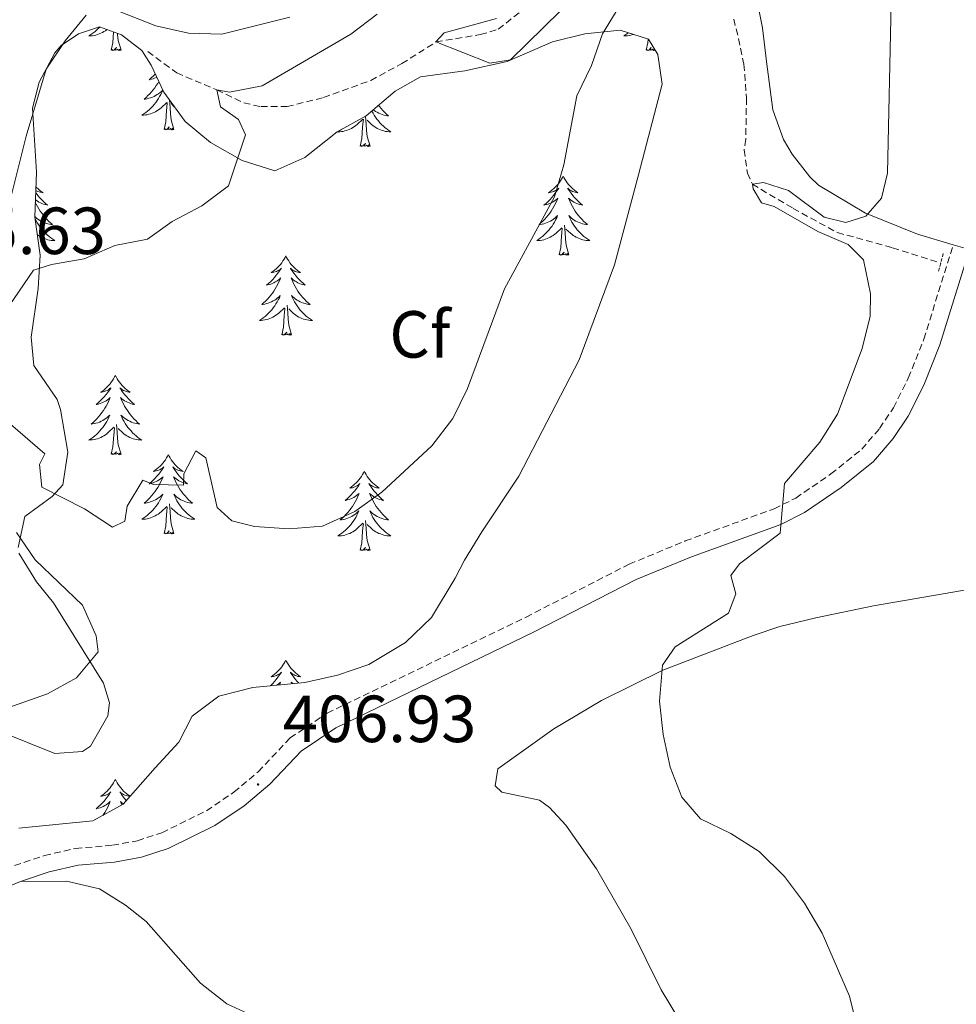
# Model space of a CAD drawing. Units: metres. Extents: x 576154 to 580642, y 4703008 to 4706028.
# Drawn here: x 577109 to 577250, y 4704420 to 4704568 of the extents above; entities that cross this region are included whole.
import ezdxf
from ezdxf.enums import TextEntityAlignment as Align

# ---------------------------------------------------------------- set-up
doc = ezdxf.new("R2010")
doc.units = ezdxf.units.M
doc.header["$MEASUREMENT"] = 0
doc.linetypes.add('TRAZOS', pattern=[0.75, 0.5, -0.25])
doc.linetypes.add('TRAZOSX2', pattern=[1.5, 1, -0.5])
for name, color, linetype, lineweight in [('Carátula', 7, 'Continuous', 5), ('Level 11', 142, 'TRAZOSX2', 13), ('Level 21', 19, 'Continuous', 0), ('Level 35', 92, 'Continuous', 0), ('Level 36', 19, 'Continuous', 40), ('Level 37', 92, 'Continuous', 0), ('Level 41', 39, 'Continuous', 0), ('Level 5', 36, 'Continuous', 0), ('Level 7', 1, 'Continuous', 0)]:
    doc.layers.add(name, color=color, linetype=linetype, lineweight=lineweight)
doc.styles.add('Arial', font='ARIAL.TTF', dxfattribs={"height": 0.2})

# ---------------------------------------------------------------- blocks, each defined once
blk = doc.blocks.new('5PATER')
at = {"layer": 'Carátula', "linetype": 'Continuous', "lineweight": 5}
h = blk.add_hatch(color=250, dxfattribs=at)
edge = h.paths.add_edge_path()
edge.add_ellipse((0, 0), major_axis=(-1.33, -1.34), ratio=0.999422, start_angle=0, end_angle=360)

msp = doc.modelspace()

# ---------------------------------------------------------------- linework, layer by layer
at = {"layer": 'Level 11', "color": 142, "linetype": 'TRAZOSX2', "lineweight": 13}
for points in [[(577128.75, 4704562.92, 417.48), (577133.09, 4704559.72, 416.56), (577139.13, 4704557.16, 415), (577143.17, 4704555.22, 413.94), (577145.73, 4704554.65, 413.71), (577149.7, 4704554.65, 413.33), (577155.17, 4704556.01, 412.42), (577162.28, 4704558.59, 411.13), (577166.97, 4704561.12, 410.82), (577172.1, 4704564.38, 410), (577178.77, 4704565.49, 409.85), (577181.47, 4704566.28, 409.24), (577187.98, 4704571.48, 408.94)], [(577216.91, 4704567.83, 405.9), (577217.63, 4704564.9, 405.67), (577218.45, 4704561.04, 405.67), (577218.83, 4704555.9, 405.44), (577218.73, 4704549.75, 405.06), (577218.49, 4704548.15, 405.06), (577218.96, 4704544.65, 405.06), (577219.72, 4704542.98, 405), (577225.84, 4704539.34, 404.85), (577232.51, 4704535.7, 404.62), (577240.82, 4704533.41, 404.32), (577248.07, 4704531.11, 403.17)]]:
    msp.add_polyline3d(points, dxfattribs=at)
at = {"layer": 'Level 21', "color": 19, "linetype": 'TRAZOSX2', "lineweight": 0}
msp.add_polyline3d([(577108.67, 4704440.48, 407.01), (577113.18, 4704441.97, 407.01), (577117.85, 4704443.04, 407.16), (577123.4, 4704443.52, 407.16), (577127.17, 4704444.2, 407.09), (577130.84, 4704445.41, 407.01), (577137.55, 4704448.7, 407.01), (577141.69, 4704451.5, 406.94), (577145.34, 4704454.58, 406.94), (577150.15, 4704459.66, 406.86), (577155.74, 4704463.4, 406.86), (577185.65, 4704477.85, 406.25), (577201.17, 4704485.81, 405.95), (577209.62, 4704489.3, 405.8), (577222.99, 4704494.15, 404.89), (577226.25, 4704495.76, 404.73), (577231.55, 4704499.39, 404.27), (577236.18, 4704503.11, 404.27), (577238.87, 4704506.24, 404.35), (577240.94, 4704509.35, 404.35), (577243.19, 4704513.81, 404.27), (577245.51, 4704519.64, 404.27), (577249.96, 4704533.86, 404.12)], dxfattribs=at)
at = {"layer": 'Level 21', "color": 19, "linetype": 'Continuous', "lineweight": 0}
for points in [[(577109.56, 4704438.09, 407.01), (577113.87, 4704439.51, 407.01), (577118.25, 4704440.52, 407.16), (577123.74, 4704440.99, 407.16), (577127.8, 4704441.73, 407.09), (577131.8, 4704443.05, 407.01), (577138.83, 4704446.49, 407.01), (577143.24, 4704449.46, 406.94), (577147.09, 4704452.72, 406.94), (577151.81, 4704457.7, 406.86), (577157.01, 4704461.18, 406.86), (577186.78, 4704475.57, 406.25), (577202.24, 4704483.49, 405.95), (577210.55, 4704486.91, 405.8), (577223.99, 4704491.8, 404.89), (577227.55, 4704493.56, 404.73), (577233.07, 4704497.33, 404.27), (577237.96, 4704501.27, 404.27), (577240.91, 4704504.7, 404.35), (577243.15, 4704508.06, 404.35), (577245.52, 4704512.76, 404.27), (577247.92, 4704518.79, 404.27), (577252.39, 4704533.13, 404.12)], [(577074.04, 4704423.85, 406.18), (577081.37, 4704425.43, 406.33), (577087.9, 4704427.73, 406.48), (577099.2, 4704433.79, 406.85), (577109.56, 4704438.09, 407.01)]]:
    msp.add_polyline3d(points, dxfattribs=at)
at = {"layer": 'Level 21', "color": 1, "linetype": 'TRAZOS', "lineweight": 0}
msp.add_polyline3d([(577247.75, 4704529.89, 404.09), (577248.44, 4704532.53, 404.09)], dxfattribs=at)
at = {"layer": 'Level 35', "color": 92, "linetype": 'Continuous', "lineweight": 0, "ltscale": 0.5}
for points in [[(577109.2, 4704488.33, 412.16), (577110.24, 4704492.99, 412.16), (577114.31, 4704495.99, 412.16), (577115.95, 4704497.74, 412.16), (577116.71, 4704502.66, 412.91), (577115.59, 4704509.09, 414.04), (577115.07, 4704510.58, 414.28), (577111.57, 4704515.72, 414.89), (577111.17, 4704519.96, 415.35), (577112.23, 4704527.3, 417.18), (577112.51, 4704532.28, 417.7), (577111.71, 4704538.01, 419.33), (577111.99, 4704544.8, 419.56), (577111.36, 4704554.43, 420.1), (577112.39, 4704558.34, 420.32), (577114.73, 4704562.74, 420.52), (577115.68, 4704563.86, 420.55), (577118.31, 4704565.61, 420.55), (577121.47, 4704566.64, 420.48), (577124.79, 4704565.46, 420.17), (577127.83, 4704563.08, 419.28)], [(577127.83, 4704563.08, 419.28), (577129.22, 4704560.91, 419.08), (577131.13, 4704556.85, 418.7), (577134.33, 4704552.4, 418.09), (577138.14, 4704549.24, 417.4), (577142.93, 4704546.52, 416.75), (577147.84, 4704544.99, 416.26), (577152.34, 4704547.01, 415.59), (577157.24, 4704550.88, 415.35), (577161.61, 4704553.28, 414.94), (577165.96, 4704556.97, 414.13), (577169.78, 4704559.12, 413.52), (577176.45, 4704560.05, 413.22), (577182.82, 4704561.43, 412.92), (577189.64, 4704564.42, 412.46), (577194.49, 4704565.62, 412.32), (577199.81, 4704566.13, 412), (577204.1, 4704564.79, 411.85), (577205.51, 4704562.47, 411.7), (577206.15, 4704558.04, 411.55), (577202.6, 4704544.37, 411.09), (577198.99, 4704530.85, 411.09), (577193.66, 4704516.56, 411.24), (577184.56, 4704499.05, 410.48), (577179, 4704490.69, 410.18), (577176.41, 4704486.41, 410.33), (577175.01, 4704483.68, 410.03), (577171.41, 4704477.8, 409.88), (577167.51, 4704474.03, 409.88), (577162, 4704470.72, 409.88), (577157.28, 4704469.09, 409.72), (577152.37, 4704468.03, 409.44), (577144.52, 4704467.26, 408.81), (577139.4, 4704465.94, 408.66), (577135.42, 4704462.92, 408.66), (577133.42, 4704459.02, 408.66), (577129.84, 4704455.19, 408.66), (577125.01, 4704449.69, 409.4), (577120.46, 4704447.18, 409.84)], [(577106.21, 4704460.76, 411.85), (577114.72, 4704457.32, 411.85), (577118.89, 4704457.65, 412), (577120.08, 4704458.45, 412), (577122.73, 4704462.98, 412.13), (577122.95, 4704464.97, 412.16), (577122.04, 4704467.9, 412.16), (577114.51, 4704479.98, 412.16), (577111.96, 4704483.13, 412.16), (577109.33, 4704487.49, 412.16)], [(577120.46, 4704447.18, 409.84), (577109.32, 4704446.09, 410.33)]]:
    msp.add_polyline3d(points, dxfattribs=at)
at = {"layer": 'Level 36', "color": 92, "linetype": 'Continuous', "lineweight": 0}
for points in [[(577121.49, 4704566.63), (577121.25, 4704566.39), (577121, 4704566.14), (577120.73, 4704565.91), (577120.45, 4704565.69), (577120.16, 4704565.48), (577119.87, 4704565.29), (577120.13, 4704565.29), (577120.4, 4704565.32), (577120.66, 4704565.36), (577120.92, 4704565.42), (577121.17, 4704565.49), (577121.42, 4704565.58), (577121.67, 4704565.68), (577121.91, 4704565.79), (577122.13, 4704565.93), (577122.36, 4704566.07), (577122.57, 4704566.23), (577122.59, 4704566.24)], [(577123.23, 4704563.15), (577123.47, 4704564.27), (577123.58, 4704565.89)], [(577124.7, 4704563.15), (577124.27, 4704564.59), (577124.18, 4704565.49), (577124.17, 4704565.68)], [(577201.03, 4704565.75), (577200.95, 4704565.69), (577200.67, 4704565.48), (577200.37, 4704565.29), (577200.64, 4704565.29), (577200.9, 4704565.32), (577201.17, 4704565.36), (577201.42, 4704565.42), (577201.68, 4704565.49), (577201.77, 4704565.52)], [(577124.7, 4704563.15), (577124.53, 4704563.08), (577124.51, 4704563.32), (577124.32, 4704563.1), (577124.2, 4704563.3), (577124.07, 4704563.19), (577123.81, 4704563.14), (577124, 4704563.53), (577123.62, 4704563.15), (577123.43, 4704563.1), (577123.39, 4704563.26), (577123.23, 4704563.15)], [(577203.74, 4704563.15), (577203.98, 4704564.27), (577204.02, 4704564.81)], [(577205, 4704563.3), (577204.82, 4704563.1), (577204.7, 4704563.3), (577204.58, 4704563.19), (577204.31, 4704563.14), (577204.51, 4704563.53), (577204.12, 4704563.15), (577203.93, 4704563.1), (577203.89, 4704563.26), (577203.74, 4704563.15)], [(577205.12, 4704563.11), (577205.03, 4704563.08), (577205.02, 4704563.28)], [(577129.85, 4704559.57), (577129.82, 4704559.54), (577129.53, 4704559.25), (577129.22, 4704558.97), (577128.91, 4704558.69), (577129.03, 4704558.72), (577129.28, 4704558.78), (577129.52, 4704558.85), (577129.76, 4704558.94), (577129.99, 4704559.04), (577130.08, 4704559.09)], [(577130.39, 4704558.42), (577130.22, 4704558.14), (577130.01, 4704557.81), (577129.78, 4704557.48), (577129.54, 4704557.17), (577129.29, 4704556.87), (577129.03, 4704556.58), (577128.75, 4704556.3), (577128.47, 4704556.03), (577128.17, 4704555.77), (577128.36, 4704555.79), (577128.63, 4704555.84), (577128.89, 4704555.9), (577129.15, 4704555.98), (577129.41, 4704556.08), (577129.66, 4704556.18), (577129.9, 4704556.31), (577130.13, 4704556.45), (577130.36, 4704556.59), (577130.57, 4704556.76), (577130.78, 4704556.93), (577130.97, 4704557.12), (577130.83, 4704556.8), (577130.68, 4704556.47), (577130.51, 4704556.16), (577130.33, 4704555.86), (577130.13, 4704555.56), (577129.92, 4704555.27), (577129.69, 4704554.99), (577129.46, 4704554.73), (577129.21, 4704554.47), (577128.96, 4704554.22), (577128.69, 4704553.99), (577128.41, 4704553.77), (577128.12, 4704553.56), (577127.83, 4704553.37), (577128.09, 4704553.37), (577128.36, 4704553.4), (577128.62, 4704553.44), (577128.88, 4704553.5), (577129.13, 4704553.57), (577129.38, 4704553.66), (577129.63, 4704553.76), (577129.87, 4704553.88), (577130.09, 4704554.01), (577130.32, 4704554.15), (577130.53, 4704554.31), (577130.73, 4704554.48), (577131.58, 4704555.28)], [(577131.19, 4704551.23), (577131.43, 4704552.35), (577131.55, 4704554.09), (577131.6, 4704554.52), (577131.66, 4704555.25)], [(577132.66, 4704551.23), (577132.23, 4704552.67), (577132.14, 4704553.57), (577132.09, 4704554.52), (577132, 4704555.65)], [(577132.72, 4704554.63), (577132.23, 4704555.1)], [(577163.45, 4704554.84), (577163.59, 4704554.66), (577163.84, 4704554.36), (577164.11, 4704554.07), (577164.38, 4704553.79), (577164.67, 4704553.52), (577164.97, 4704553.26), (577164.77, 4704553.29), (577164.5, 4704553.33), (577164.24, 4704553.39), (577163.98, 4704553.47), (577163.73, 4704553.57), (577163.48, 4704553.68), (577163.24, 4704553.8), (577163, 4704553.94), (577162.78, 4704554.09), (577162.66, 4704554.17)], [(577162.17, 4704548.72), (577161.75, 4704550.16), (577161.65, 4704551.07), (577161.61, 4704552.01), (577161.51, 4704553.18)], [(577162.45, 4704553.99), (577162.46, 4704553.97), (577162.63, 4704553.65), (577162.81, 4704553.35), (577163.01, 4704553.05), (577163.21, 4704552.76), (577163.44, 4704552.49), (577163.67, 4704552.22), (577163.92, 4704551.96), (577164.18, 4704551.71), (577164.45, 4704551.48), (577164.73, 4704551.26), (577165.01, 4704551.05), (577165.3, 4704550.86), (577165.04, 4704550.87), (577164.78, 4704550.89), (577164.51, 4704550.93), (577164.25, 4704550.99), (577164, 4704551.06), (577163.75, 4704551.15), (577163.51, 4704551.25), (577163.27, 4704551.37), (577163.04, 4704551.5), (577162.82, 4704551.64), (577162.6, 4704551.8), (577162.4, 4704551.97), (577161.74, 4704552.59)], [(577132.66, 4704551.23), (577132.49, 4704551.16), (577132.47, 4704551.4), (577132.28, 4704551.18), (577132.16, 4704551.38), (577132.03, 4704551.27), (577131.77, 4704551.22), (577131.96, 4704551.61), (577131.58, 4704551.23), (577131.39, 4704551.18), (577131.35, 4704551.34), (577131.19, 4704551.23)], [(577157.91, 4704551.25), (577157.63, 4704551.05), (577157.34, 4704550.86), (577157.61, 4704550.87), (577157.87, 4704550.89), (577158.13, 4704550.93), (577158.39, 4704550.99), (577158.65, 4704551.06), (577158.9, 4704551.15), (577159.14, 4704551.25), (577159.38, 4704551.37), (577159.61, 4704551.5), (577159.83, 4704551.64), (577160.05, 4704551.8), (577160.25, 4704551.97), (577161.1, 4704552.77)], [(577160.71, 4704548.72), (577160.95, 4704549.84), (577161.06, 4704551.58), (577161.11, 4704552.01), (577161.17, 4704552.74)], [(577162.17, 4704548.72), (577162, 4704548.65), (577161.98, 4704548.89), (577161.79, 4704548.67), (577161.67, 4704548.87), (577161.55, 4704548.77), (577161.28, 4704548.71), (577161.48, 4704549.11), (577161.09, 4704548.73), (577160.9, 4704548.67), (577160.86, 4704548.83), (577160.71, 4704548.72)], [(577191.25, 4704544.21), (577191.13, 4704543.99), (577190.98, 4704543.72), (577190.81, 4704543.45), (577190.63, 4704543.2), (577190.44, 4704542.95), (577190.23, 4704542.71), (577190.01, 4704542.48), (577189.78, 4704542.27), (577189.54, 4704542.07), (577189.29, 4704541.87), (577189.03, 4704541.7), (577189.23, 4704541.72), (577189.43, 4704541.76), (577189.63, 4704541.81), (577189.83, 4704541.88), (577190.01, 4704541.97), (577190.19, 4704542.07), (577190.37, 4704542.18), (577190.57, 4704542.37), (577190.53, 4704542.3), (577190.3, 4704541.96), (577190.06, 4704541.62), (577189.8, 4704541.3), (577189.54, 4704540.98), (577189.26, 4704540.67), (577188.96, 4704540.38), (577188.66, 4704540.1), (577188.35, 4704539.83), (577188.47, 4704539.85), (577188.72, 4704539.91), (577188.96, 4704539.98), (577189.2, 4704540.07), (577189.43, 4704540.17), (577189.65, 4704540.29), (577189.87, 4704540.42), (577190.07, 4704540.57), (577190.27, 4704540.72), (577190.46, 4704540.89), (577190.37, 4704540.67), (577190.21, 4704540.31), (577190.04, 4704539.96), (577189.86, 4704539.61), (577189.66, 4704539.27), (577189.45, 4704538.94), (577189.22, 4704538.62), (577188.98, 4704538.3), (577188.73, 4704538), (577188.46, 4704537.71), (577188.19, 4704537.43), (577187.9, 4704537.16), (577187.61, 4704536.9), (577187.8, 4704536.93), (577188.07, 4704536.97), (577188.33, 4704537.03), (577188.59, 4704537.11), (577188.85, 4704537.21), (577189.09, 4704537.32), (577189.33, 4704537.44), (577189.57, 4704537.58), (577189.79, 4704537.73), (577190.01, 4704537.89), (577190.21, 4704538.07), (577190.41, 4704538.25), (577190.27, 4704537.93)], [(577191.25, 4704544.21), (577191.36, 4704543.99), (577191.51, 4704543.72), (577191.68, 4704543.45), (577191.86, 4704543.2), (577192.06, 4704542.95), (577192.26, 4704542.71), (577192.48, 4704542.48), (577192.71, 4704542.27), (577192.95, 4704542.07), (577193.2, 4704541.87), (577193.46, 4704541.7), (577193.26, 4704541.72), (577193.06, 4704541.76), (577192.86, 4704541.81), (577192.67, 4704541.88), (577192.48, 4704541.97), (577192.3, 4704542.07), (577192.12, 4704542.18), (577191.92, 4704542.37), (577191.96, 4704542.3), (577192.19, 4704541.96), (577192.43, 4704541.62), (577192.69, 4704541.3), (577192.96, 4704540.98), (577193.24, 4704540.67), (577193.53, 4704540.38), (577193.83, 4704540.1), (577194.14, 4704539.83), (577194.02, 4704539.85), (577193.77, 4704539.91), (577193.53, 4704539.98), (577193.3, 4704540.07), (577193.07, 4704540.17), (577192.84, 4704540.29), (577192.63, 4704540.42), (577192.42, 4704540.57), (577192.22, 4704540.72), (577192.03, 4704540.89), (577192.12, 4704540.67), (577192.28, 4704540.31), (577192.45, 4704539.96), (577192.63, 4704539.61), (577192.83, 4704539.27), (577193.05, 4704538.94), (577193.27, 4704538.62), (577193.51, 4704538.3), (577193.76, 4704538), (577194.03, 4704537.71), (577194.3, 4704537.43), (577194.59, 4704537.16), (577194.89, 4704536.9), (577194.69, 4704536.93), (577194.42, 4704536.97), (577194.16, 4704537.03), (577193.9, 4704537.11), (577193.65, 4704537.21), (577193.4, 4704537.32), (577193.16, 4704537.44), (577192.92, 4704537.58), (577192.7, 4704537.73), (577192.48, 4704537.89), (577192.28, 4704538.07), (577192.08, 4704538.25), (577192.22, 4704537.93)], [(577111.86, 4704541.71), (577111.93, 4704541.62), (577112.18, 4704541.3), (577112.45, 4704540.98), (577112.73, 4704540.68), (577113.02, 4704540.38), (577113.33, 4704540.1), (577113.64, 4704539.83), (577113.51, 4704539.85), (577113.27, 4704539.91), (577113.03, 4704539.98), (577112.79, 4704540.07), (577112.56, 4704540.17), (577112.34, 4704540.29), (577112.12, 4704540.42), (577111.91, 4704540.57), (577111.82, 4704540.65)], [(577111.9, 4704542.57), (577111.98, 4704542.49), (577112.21, 4704542.27), (577112.45, 4704542.07), (577112.7, 4704541.87), (577112.96, 4704541.7), (577112.76, 4704541.72), (577112.56, 4704541.76), (577112.36, 4704541.81), (577112.16, 4704541.88), (577111.97, 4704541.97), (577111.87, 4704542.02)], [(577111.8, 4704540.26), (577111.95, 4704539.96), (577112.13, 4704539.61), (577112.33, 4704539.27), (577112.54, 4704538.94), (577112.77, 4704538.62), (577113.01, 4704538.31), (577113.26, 4704538), (577113.52, 4704537.71), (577113.8, 4704537.43), (577114.09, 4704537.16), (577114.38, 4704536.9), (577114.19, 4704536.93), (577113.92, 4704536.97), (577113.66, 4704537.04), (577113.4, 4704537.11), (577113.14, 4704537.21), (577112.89, 4704537.32), (577112.65, 4704537.44), (577112.42, 4704537.58), (577112.19, 4704537.73), (577111.98, 4704537.89), (577111.77, 4704538.07), (577111.71, 4704538.13)], [(577111.72, 4704537.93), (577111.87, 4704537.61), (577112.04, 4704537.29), (577112.23, 4704536.99), (577112.42, 4704536.69), (577112.63, 4704536.4), (577112.85, 4704536.13), (577113.09, 4704535.86), (577113.34, 4704535.6), (577113.59, 4704535.35), (577113.86, 4704535.12), (577114.14, 4704534.9), (577114.43, 4704534.69), (577114.72, 4704534.5), (577114.46, 4704534.51), (577114.19, 4704534.53), (577113.93, 4704534.57), (577113.67, 4704534.63), (577113.42, 4704534.7), (577113.17, 4704534.79), (577112.92, 4704534.89), (577112.69, 4704535.01), (577112.45, 4704535.14), (577112.23, 4704535.29), (577112.07, 4704535.41)], [(577190.27, 4704537.93), (577190.11, 4704537.61), (577189.95, 4704537.29), (577189.76, 4704536.99), (577189.57, 4704536.69), (577189.35, 4704536.4), (577189.13, 4704536.13), (577188.9, 4704535.86), (577188.65, 4704535.6), (577188.39, 4704535.35), (577188.12, 4704535.12), (577187.85, 4704534.9), (577187.56, 4704534.69), (577187.27, 4704534.5), (577187.53, 4704534.51), (577187.79, 4704534.53), (577188.06, 4704534.57), (577188.31, 4704534.63), (577188.57, 4704534.7), (577188.82, 4704534.79), (577189.06, 4704534.89), (577189.3, 4704535.01), (577189.53, 4704535.14), (577189.75, 4704535.28), (577189.97, 4704535.44), (577190.17, 4704535.61), (577191.02, 4704536.41)], [(577192.1, 4704532.36), (577191.67, 4704533.8), (577191.58, 4704534.71), (577191.53, 4704535.65), (577191.43, 4704536.82)], [(577192.22, 4704537.93), (577192.38, 4704537.61), (577192.55, 4704537.29), (577192.73, 4704536.99), (577192.93, 4704536.69), (577193.14, 4704536.4), (577193.36, 4704536.13), (577193.59, 4704535.86), (577193.84, 4704535.6), (577194.1, 4704535.35), (577194.37, 4704535.12), (577194.65, 4704534.9), (577194.94, 4704534.69), (577195.23, 4704534.5), (577194.96, 4704534.51), (577194.7, 4704534.53), (577194.44, 4704534.57), (577194.18, 4704534.63), (577193.92, 4704534.7), (577193.67, 4704534.79), (577193.43, 4704534.89), (577193.19, 4704535.01), (577192.96, 4704535.14), (577192.74, 4704535.28), (577192.53, 4704535.44), (577192.32, 4704535.61), (577191.66, 4704536.23)], [(577190.63, 4704532.36), (577190.87, 4704533.48), (577190.99, 4704535.22), (577191.03, 4704535.65), (577191.1, 4704536.38)], [(577192.1, 4704532.36), (577191.92, 4704532.29), (577191.9, 4704532.53), (577191.71, 4704532.31), (577191.59, 4704532.51), (577191.47, 4704532.41), (577191.2, 4704532.35), (577191.4, 4704532.75), (577191.01, 4704532.37), (577190.83, 4704532.31), (577190.78, 4704532.47), (577190.63, 4704532.36)], [(577149.51, 4704532.19), (577149.4, 4704531.97), (577149.24, 4704531.69), (577149.07, 4704531.43), (577148.89, 4704531.17), (577148.7, 4704530.92), (577148.49, 4704530.69), (577148.27, 4704530.46), (577148.04, 4704530.24), (577147.8, 4704530.04), (577147.55, 4704529.85), (577147.29, 4704529.67), (577147.49, 4704529.69), (577147.69, 4704529.73), (577147.89, 4704529.79), (577148.09, 4704529.86), (577148.27, 4704529.94), (577148.46, 4704530.04), (577148.63, 4704530.15), (577148.83, 4704530.34), (577148.79, 4704530.28), (577148.56, 4704529.93), (577148.32, 4704529.6), (577148.07, 4704529.27), (577147.8, 4704528.95), (577147.52, 4704528.65), (577147.23, 4704528.36), (577146.92, 4704528.07), (577146.61, 4704527.8), (577146.73, 4704527.83), (577146.98, 4704527.88), (577147.22, 4704527.96), (577147.46, 4704528.04), (577147.69, 4704528.15), (577147.91, 4704528.27), (577148.13, 4704528.4), (577148.33, 4704528.54), (577148.53, 4704528.7), (577148.72, 4704528.87), (577148.63, 4704528.65), (577148.47, 4704528.29), (577148.3, 4704527.93), (577148.12, 4704527.58), (577147.92, 4704527.24), (577147.71, 4704526.91), (577147.48, 4704526.59), (577147.24, 4704526.28), (577146.99, 4704525.98), (577146.73, 4704525.68), (577146.45, 4704525.4), (577146.16, 4704525.13), (577145.87, 4704524.87), (577146.06, 4704524.9), (577146.33, 4704524.95), (577146.59, 4704525.01), (577146.85, 4704525.09), (577147.11, 4704525.18), (577147.35, 4704525.29), (577147.59, 4704525.41), (577147.83, 4704525.55), (577148.05, 4704525.7), (577148.27, 4704525.87), (577148.48, 4704526.04), (577148.67, 4704526.23), (577148.53, 4704525.9)], [(577149.51, 4704532.19), (577149.62, 4704531.97), (577149.77, 4704531.69), (577149.94, 4704531.43), (577150.12, 4704531.17), (577150.32, 4704530.92), (577150.52, 4704530.69), (577150.74, 4704530.46), (577150.97, 4704530.24), (577151.21, 4704530.04), (577151.46, 4704529.85), (577151.72, 4704529.67), (577151.53, 4704529.69), (577151.32, 4704529.73), (577151.12, 4704529.79), (577150.93, 4704529.86), (577150.74, 4704529.94), (577150.56, 4704530.04), (577150.38, 4704530.15), (577150.18, 4704530.34), (577150.22, 4704530.28), (577150.45, 4704529.93), (577150.69, 4704529.6), (577150.95, 4704529.27), (577151.22, 4704528.95), (577151.5, 4704528.65), (577151.79, 4704528.36), (577152.09, 4704528.07), (577152.41, 4704527.8), (577152.28, 4704527.83), (577152.03, 4704527.88), (577151.79, 4704527.96), (577151.56, 4704528.04), (577151.33, 4704528.15), (577151.1, 4704528.27), (577150.89, 4704528.4), (577150.68, 4704528.54), (577150.48, 4704528.7), (577150.3, 4704528.87), (577150.38, 4704528.65), (577150.54, 4704528.29), (577150.71, 4704527.93), (577150.9, 4704527.58), (577151.1, 4704527.24), (577151.31, 4704526.91), (577151.53, 4704526.59), (577151.77, 4704526.28), (577152.03, 4704525.98), (577152.29, 4704525.68), (577152.56, 4704525.4), (577152.85, 4704525.13), (577153.15, 4704524.87), (577152.95, 4704524.9), (577152.69, 4704524.95), (577152.42, 4704525.01), (577152.16, 4704525.09), (577151.91, 4704525.18), (577151.66, 4704525.29), (577151.42, 4704525.41), (577151.19, 4704525.55), (577150.96, 4704525.7), (577150.74, 4704525.87), (577150.54, 4704526.04), (577150.34, 4704526.23), (577150.48, 4704525.9)], [(577148.53, 4704525.9), (577148.37, 4704525.58), (577148.21, 4704525.27), (577148.02, 4704524.96), (577147.83, 4704524.67), (577147.62, 4704524.38), (577147.39, 4704524.1), (577147.16, 4704523.83), (577146.91, 4704523.57), (577146.65, 4704523.33), (577146.39, 4704523.09), (577146.11, 4704522.87), (577145.82, 4704522.66), (577145.53, 4704522.47), (577145.79, 4704522.48), (577146.05, 4704522.51), (577146.32, 4704522.55), (577146.58, 4704522.61), (577146.83, 4704522.68), (577147.08, 4704522.76), (577147.33, 4704522.87), (577147.56, 4704522.98), (577147.79, 4704523.11), (577148.01, 4704523.26), (577148.23, 4704523.42), (577148.43, 4704523.59), (577149.28, 4704524.39)], [(577150.48, 4704525.9), (577150.64, 4704525.58), (577150.81, 4704525.27), (577150.99, 4704524.96), (577151.19, 4704524.67), (577151.4, 4704524.38), (577151.62, 4704524.1), (577151.86, 4704523.83), (577152.1, 4704523.57), (577152.36, 4704523.33), (577152.63, 4704523.09), (577152.91, 4704522.87), (577153.2, 4704522.66), (577153.49, 4704522.47), (577153.22, 4704522.48), (577152.96, 4704522.51), (577152.7, 4704522.55), (577152.44, 4704522.61), (577152.18, 4704522.68), (577151.93, 4704522.76), (577151.69, 4704522.87), (577151.45, 4704522.98), (577151.22, 4704523.11), (577151, 4704523.26), (577150.79, 4704523.42), (577150.58, 4704523.59), (577149.93, 4704524.21)], [(577148.89, 4704520.34), (577149.13, 4704521.45), (577149.25, 4704523.2), (577149.29, 4704523.63), (577149.36, 4704524.35)], [(577150.36, 4704520.34), (577149.93, 4704521.78), (577149.84, 4704522.68), (577149.79, 4704523.63), (577149.69, 4704524.79)], [(577150.36, 4704520.34), (577150.18, 4704520.27), (577150.17, 4704520.51), (577149.97, 4704520.29), (577149.85, 4704520.49), (577149.73, 4704520.38), (577149.46, 4704520.33), (577149.66, 4704520.72), (577149.27, 4704520.34), (577149.09, 4704520.29), (577149.05, 4704520.45), (577148.89, 4704520.34)], [(577123.85, 4704514.2), (577123.74, 4704513.98), (577123.58, 4704513.71), (577123.41, 4704513.44), (577123.23, 4704513.19), (577123.04, 4704512.94), (577122.83, 4704512.7), (577122.61, 4704512.47), (577122.38, 4704512.26), (577122.14, 4704512.05), (577121.89, 4704511.86), (577121.63, 4704511.69), (577121.83, 4704511.71), (577122.03, 4704511.75), (577122.23, 4704511.8), (577122.43, 4704511.87), (577122.62, 4704511.96), (577122.8, 4704512.05), (577122.97, 4704512.17), (577123.18, 4704512.36), (577123.14, 4704512.29), (577122.91, 4704511.95), (577122.66, 4704511.61), (577122.41, 4704511.29), (577122.14, 4704510.97), (577121.86, 4704510.67), (577121.57, 4704510.37), (577121.26, 4704510.09), (577120.95, 4704509.82), (577121.07, 4704509.84), (577121.32, 4704509.9), (577121.56, 4704509.97), (577121.8, 4704510.06), (577122.03, 4704510.16), (577122.25, 4704510.28), (577122.47, 4704510.41), (577122.68, 4704510.56), (577122.87, 4704510.71), (577123.06, 4704510.88), (577122.97, 4704510.66), (577122.82, 4704510.3), (577122.65, 4704509.95), (577122.46, 4704509.6), (577122.26, 4704509.26), (577122.05, 4704508.93), (577121.82, 4704508.61), (577121.58, 4704508.29), (577121.33, 4704507.99), (577121.07, 4704507.7), (577120.79, 4704507.42), (577120.51, 4704507.15), (577120.21, 4704506.89), (577120.4, 4704506.91), (577120.67, 4704506.96), (577120.93, 4704507.03), (577121.19, 4704507.1), (577121.45, 4704507.2), (577121.7, 4704507.31), (577121.94, 4704507.43), (577122.17, 4704507.57), (577122.4, 4704507.72), (577122.61, 4704507.88), (577122.82, 4704508.06), (577123.01, 4704508.25), (577122.87, 4704507.92)], [(577123.85, 4704514.2), (577123.96, 4704513.98), (577124.11, 4704513.71), (577124.28, 4704513.44), (577124.47, 4704513.19), (577124.66, 4704512.94), (577124.87, 4704512.7), (577125.09, 4704512.47), (577125.31, 4704512.26), (577125.55, 4704512.05), (577125.81, 4704511.86), (577126.07, 4704511.69), (577125.87, 4704511.71), (577125.66, 4704511.75), (577125.47, 4704511.8), (577125.27, 4704511.87), (577125.08, 4704511.96), (577124.9, 4704512.05), (577124.73, 4704512.17), (577124.52, 4704512.36), (577124.56, 4704512.29), (577124.79, 4704511.95), (577125.03, 4704511.61), (577125.29, 4704511.29), (577125.56, 4704510.97), (577125.84, 4704510.67), (577126.13, 4704510.37), (577126.43, 4704510.09), (577126.75, 4704509.82), (577126.62, 4704509.84), (577126.38, 4704509.9), (577126.13, 4704509.97), (577125.9, 4704510.06), (577125.67, 4704510.16), (577125.45, 4704510.28), (577125.23, 4704510.41), (577125.02, 4704510.56), (577124.83, 4704510.71), (577124.64, 4704510.88), (577124.73, 4704510.66), (577124.88, 4704510.3), (577125.05, 4704509.95), (577125.24, 4704509.6), (577125.44, 4704509.26), (577125.65, 4704508.93), (577125.88, 4704508.61), (577126.12, 4704508.29), (577126.37, 4704507.99), (577126.63, 4704507.7), (577126.91, 4704507.42), (577127.19, 4704507.15), (577127.49, 4704506.89), (577127.29, 4704506.91), (577127.03, 4704506.96), (577126.76, 4704507.03), (577126.51, 4704507.1), (577126.25, 4704507.2), (577126, 4704507.31), (577125.76, 4704507.43), (577125.53, 4704507.57), (577125.3, 4704507.72), (577125.09, 4704507.88), (577124.88, 4704508.06), (577124.69, 4704508.25), (577124.83, 4704507.92)], [(577122.87, 4704507.92), (577122.72, 4704507.6), (577122.55, 4704507.28), (577122.37, 4704506.98), (577122.17, 4704506.68), (577121.96, 4704506.39), (577121.73, 4704506.11), (577121.5, 4704505.85), (577121.25, 4704505.59), (577121, 4704505.34), (577120.73, 4704505.11), (577120.45, 4704504.89), (577120.16, 4704504.68), (577119.87, 4704504.49), (577120.13, 4704504.5), (577120.4, 4704504.52), (577120.66, 4704504.56), (577120.92, 4704504.62), (577121.17, 4704504.69), (577121.42, 4704504.78), (577121.67, 4704504.88), (577121.91, 4704505), (577122.13, 4704505.13), (577122.36, 4704505.27), (577122.57, 4704505.43), (577122.77, 4704505.6), (577123.62, 4704506.4)], [(577124.83, 4704507.92), (577124.98, 4704507.6), (577125.15, 4704507.28), (577125.33, 4704506.98), (577125.53, 4704506.68), (577125.74, 4704506.39), (577125.96, 4704506.11), (577126.2, 4704505.85), (577126.44, 4704505.59), (577126.7, 4704505.34), (577126.97, 4704505.11), (577127.25, 4704504.89), (577127.54, 4704504.68), (577127.83, 4704504.49), (577127.56, 4704504.5), (577127.3, 4704504.52), (577127.04, 4704504.56), (577126.78, 4704504.62), (577126.53, 4704504.69), (577126.27, 4704504.78), (577126.03, 4704504.88), (577125.79, 4704505), (577125.56, 4704505.13), (577125.34, 4704505.27), (577125.13, 4704505.43), (577124.93, 4704505.6), (577124.27, 4704506.22)], [(577123.23, 4704502.35), (577123.47, 4704503.47), (577123.59, 4704505.21), (577123.64, 4704505.65), (577123.7, 4704506.37)], [(577124.7, 4704502.35), (577124.27, 4704503.79), (577124.18, 4704504.7), (577124.13, 4704505.65), (577124.03, 4704506.81)], [(577124.7, 4704502.35), (577124.53, 4704502.28), (577124.51, 4704502.52), (577124.32, 4704502.3), (577124.2, 4704502.5), (577124.07, 4704502.4), (577123.81, 4704502.34), (577124, 4704502.73), (577123.62, 4704502.35), (577123.43, 4704502.3), (577123.39, 4704502.46), (577123.23, 4704502.35)], [(577131.81, 4704502.28), (577131.7, 4704502.07), (577131.54, 4704501.79), (577131.37, 4704501.52), (577131.19, 4704501.27), (577131, 4704501.02), (577130.79, 4704500.78), (577130.57, 4704500.55), (577130.34, 4704500.34), (577130.1, 4704500.14), (577129.85, 4704499.95), (577129.59, 4704499.77), (577129.79, 4704499.79), (577129.99, 4704499.83), (577130.19, 4704499.88), (577130.39, 4704499.95), (577130.58, 4704500.04), (577130.76, 4704500.14), (577130.93, 4704500.25), (577131.14, 4704500.44), (577131.1, 4704500.37), (577130.87, 4704500.03), (577130.62, 4704499.69), (577130.37, 4704499.37), (577130.1, 4704499.05), (577129.82, 4704498.75), (577129.53, 4704498.45), (577129.22, 4704498.17), (577128.91, 4704497.9), (577129.03, 4704497.92), (577129.28, 4704497.98), (577129.52, 4704498.05), (577129.76, 4704498.14), (577129.99, 4704498.24), (577130.21, 4704498.36), (577130.43, 4704498.49), (577130.63, 4704498.64), (577130.83, 4704498.79), (577131.02, 4704498.96), (577130.93, 4704498.74), (577130.77, 4704498.38), (577130.6, 4704498.03), (577130.42, 4704497.68), (577130.22, 4704497.34), (577130.01, 4704497.01), (577129.78, 4704496.69), (577129.54, 4704496.37), (577129.29, 4704496.07), (577129.03, 4704495.78), (577128.75, 4704495.5), (577128.46, 4704495.23), (577128.17, 4704494.97), (577128.36, 4704495), (577128.63, 4704495.04), (577128.89, 4704495.11), (577129.15, 4704495.19), (577129.41, 4704495.28), (577129.65, 4704495.39), (577129.9, 4704495.51), (577130.13, 4704495.65), (577130.35, 4704495.8), (577130.57, 4704495.96), (577130.78, 4704496.14), (577130.97, 4704496.33), (577130.83, 4704496)], [(577131.81, 4704502.28), (577131.92, 4704502.07), (577132.07, 4704501.79), (577132.24, 4704501.52), (577132.43, 4704501.27), (577132.62, 4704501.02), (577132.83, 4704500.78), (577133.05, 4704500.55), (577133.27, 4704500.34), (577133.51, 4704500.14), (577133.77, 4704499.95), (577134.03, 4704499.77), (577133.83, 4704499.79), (577133.62, 4704499.83), (577133.43, 4704499.88), (577133.23, 4704499.95), (577133.04, 4704500.04), (577132.86, 4704500.14), (577132.69, 4704500.25), (577132.48, 4704500.44), (577132.52, 4704500.37), (577132.75, 4704500.03), (577132.99, 4704499.69), (577133.25, 4704499.37), (577133.52, 4704499.05), (577133.8, 4704498.75), (577134.09, 4704498.45), (577134.39, 4704498.17), (577134.71, 4704497.9), (577134.58, 4704497.92), (577134.34, 4704497.98), (577134.09, 4704498.05), (577133.86, 4704498.14), (577133.63, 4704498.24), (577133.4, 4704498.36), (577133.19, 4704498.49), (577132.98, 4704498.64), (577132.78, 4704498.79), (577132.6, 4704498.96), (577132.69, 4704498.74), (577132.84, 4704498.38), (577133.01, 4704498.03), (577133.2, 4704497.68), (577133.4, 4704497.34), (577133.61, 4704497.01), (577133.84, 4704496.69), (577134.07, 4704496.37), (577134.33, 4704496.07), (577134.59, 4704495.78), (577134.87, 4704495.5), (577135.15, 4704495.23), (577135.45, 4704494.97), (577135.25, 4704495), (577134.99, 4704495.04), (577134.72, 4704495.11), (577134.46, 4704495.19), (577134.21, 4704495.28), (577133.96, 4704495.39), (577133.72, 4704495.51), (577133.49, 4704495.65), (577133.26, 4704495.8), (577133.05, 4704495.96), (577132.84, 4704496.14), (577132.64, 4704496.33), (577132.79, 4704496)], [(577161.32, 4704499.77), (577161.21, 4704499.56), (577161.06, 4704499.28), (577160.89, 4704499.01), (577160.71, 4704498.76), (577160.51, 4704498.51), (577160.31, 4704498.27), (577160.09, 4704498.05), (577159.86, 4704497.83), (577159.62, 4704497.63), (577159.37, 4704497.44), (577159.11, 4704497.26), (577159.31, 4704497.28), (577159.51, 4704497.32), (577159.71, 4704497.37), (577159.9, 4704497.44), (577160.09, 4704497.53), (577160.27, 4704497.63), (577160.45, 4704497.74), (577160.65, 4704497.93), (577160.61, 4704497.87), (577160.38, 4704497.52), (577160.14, 4704497.18), (577159.88, 4704496.86), (577159.61, 4704496.54), (577159.33, 4704496.24), (577159.04, 4704495.94), (577158.74, 4704495.66), (577158.43, 4704495.39), (577158.55, 4704495.41), (577158.79, 4704495.47), (577159.04, 4704495.54), (577159.27, 4704495.63), (577159.5, 4704495.73), (577159.73, 4704495.85), (577159.94, 4704495.98), (577160.15, 4704496.13), (577160.35, 4704496.29), (577160.53, 4704496.45), (577160.45, 4704496.23), (577160.29, 4704495.87), (577160.12, 4704495.52), (577159.93, 4704495.17), (577159.73, 4704494.83), (577159.52, 4704494.5), (577159.29, 4704494.18), (577159.06, 4704493.87), (577158.81, 4704493.56), (577158.54, 4704493.27), (577158.27, 4704492.99), (577157.98, 4704492.72), (577157.68, 4704492.46), (577157.88, 4704492.49), (577158.15, 4704492.53), (577158.41, 4704492.6), (577158.67, 4704492.68), (577158.92, 4704492.77), (577159.17, 4704492.88), (577159.41, 4704493), (577159.65, 4704493.14), (577159.87, 4704493.29), (577160.09, 4704493.45), (577160.29, 4704493.63), (577160.49, 4704493.82), (577160.35, 4704493.49)], [(577161.32, 4704499.77), (577161.43, 4704499.56), (577161.59, 4704499.28), (577161.76, 4704499.01), (577161.94, 4704498.76), (577162.13, 4704498.51), (577162.34, 4704498.27), (577162.56, 4704498.05), (577162.79, 4704497.83), (577163.03, 4704497.63), (577163.28, 4704497.44), (577163.54, 4704497.26), (577163.34, 4704497.28), (577163.14, 4704497.32), (577162.94, 4704497.37), (577162.74, 4704497.44), (577162.55, 4704497.53), (577162.37, 4704497.63), (577162.2, 4704497.74), (577162, 4704497.93), (577162.04, 4704497.87), (577162.27, 4704497.52), (577162.51, 4704497.18), (577162.77, 4704496.86), (577163.03, 4704496.54), (577163.31, 4704496.24), (577163.61, 4704495.94), (577163.91, 4704495.66), (577164.22, 4704495.39), (577164.1, 4704495.41), (577163.85, 4704495.47), (577163.61, 4704495.54), (577163.37, 4704495.63), (577163.14, 4704495.73), (577162.92, 4704495.85), (577162.7, 4704495.98), (577162.5, 4704496.13), (577162.3, 4704496.29), (577162.11, 4704496.45), (577162.2, 4704496.23), (577162.36, 4704495.87), (577162.53, 4704495.52), (577162.71, 4704495.17), (577162.91, 4704494.83), (577163.12, 4704494.5), (577163.35, 4704494.18), (577163.59, 4704493.87), (577163.84, 4704493.56), (577164.11, 4704493.27), (577164.38, 4704492.99), (577164.67, 4704492.72), (577164.96, 4704492.46), (577164.77, 4704492.49), (577164.5, 4704492.53), (577164.24, 4704492.6), (577163.98, 4704492.68), (577163.72, 4704492.77), (577163.48, 4704492.88), (577163.23, 4704493), (577163, 4704493.14), (577162.78, 4704493.29), (577162.56, 4704493.45), (577162.35, 4704493.63), (577162.16, 4704493.82), (577162.3, 4704493.49)], [(577130.83, 4704496), (577130.68, 4704495.68), (577130.51, 4704495.36), (577130.32, 4704495.06), (577130.13, 4704494.76), (577129.92, 4704494.47), (577129.69, 4704494.2), (577129.46, 4704493.93), (577129.21, 4704493.67), (577128.95, 4704493.43), (577128.69, 4704493.19), (577128.41, 4704492.97), (577128.12, 4704492.76), (577127.83, 4704492.57), (577128.09, 4704492.58), (577128.36, 4704492.6), (577128.62, 4704492.64), (577128.88, 4704492.7), (577129.13, 4704492.77), (577129.38, 4704492.86), (577129.63, 4704492.96), (577129.86, 4704493.08), (577130.09, 4704493.21), (577130.32, 4704493.35), (577130.53, 4704493.51), (577130.73, 4704493.68), (577131.58, 4704494.48)], [(577132.79, 4704496), (577132.94, 4704495.68), (577133.11, 4704495.36), (577133.29, 4704495.06), (577133.49, 4704494.76), (577133.7, 4704494.47), (577133.92, 4704494.2), (577134.16, 4704493.93), (577134.4, 4704493.67), (577134.66, 4704493.43), (577134.93, 4704493.19), (577135.21, 4704492.97), (577135.5, 4704492.76), (577135.79, 4704492.57), (577135.52, 4704492.58), (577135.26, 4704492.6), (577135, 4704492.64), (577134.74, 4704492.7), (577134.48, 4704492.77), (577134.23, 4704492.86), (577133.99, 4704492.96), (577133.75, 4704493.08), (577133.52, 4704493.21), (577133.3, 4704493.35), (577133.09, 4704493.51), (577132.88, 4704493.68), (577132.23, 4704494.3)], [(577131.19, 4704490.43), (577131.43, 4704491.55), (577131.55, 4704493.29), (577131.59, 4704493.73), (577131.66, 4704494.45)], [(577132.66, 4704490.43), (577132.23, 4704491.87), (577132.14, 4704492.78), (577132.09, 4704493.73), (577131.99, 4704494.89)], [(577160.35, 4704493.49), (577160.19, 4704493.17), (577160.02, 4704492.85), (577159.84, 4704492.55), (577159.64, 4704492.25), (577159.43, 4704491.97), (577159.21, 4704491.69), (577158.97, 4704491.42), (577158.73, 4704491.16), (577158.47, 4704490.92), (577158.2, 4704490.68), (577157.92, 4704490.46), (577157.63, 4704490.25), (577157.34, 4704490.06), (577157.61, 4704490.07), (577157.87, 4704490.09), (577158.13, 4704490.13), (577158.39, 4704490.19), (577158.65, 4704490.26), (577158.9, 4704490.35), (577159.14, 4704490.45), (577159.38, 4704490.57), (577159.61, 4704490.7), (577159.83, 4704490.85), (577160.04, 4704491), (577160.25, 4704491.17), (577161.09, 4704491.97)], [(577162.17, 4704487.92), (577161.75, 4704489.36), (577161.65, 4704490.27), (577161.61, 4704491.22), (577161.51, 4704492.38)], [(577162.3, 4704493.49), (577162.45, 4704493.17), (577162.62, 4704492.85), (577162.81, 4704492.55), (577163, 4704492.25), (577163.21, 4704491.97), (577163.44, 4704491.69), (577163.67, 4704491.42), (577163.92, 4704491.16), (577164.18, 4704490.92), (577164.45, 4704490.68), (577164.72, 4704490.46), (577165.01, 4704490.25), (577165.3, 4704490.06), (577165.04, 4704490.07), (577164.77, 4704490.09), (577164.51, 4704490.13), (577164.25, 4704490.19), (577164, 4704490.26), (577163.75, 4704490.35), (577163.51, 4704490.45), (577163.27, 4704490.57), (577163.04, 4704490.7), (577162.81, 4704490.85), (577162.6, 4704491), (577162.4, 4704491.17), (577161.74, 4704491.79)], [(577160.7, 4704487.92), (577160.95, 4704489.04), (577161.06, 4704490.78), (577161.11, 4704491.22), (577161.17, 4704491.94)], [(577132.66, 4704490.43), (577132.49, 4704490.37), (577132.47, 4704490.6), (577132.28, 4704490.38), (577132.15, 4704490.59), (577132.03, 4704490.48), (577131.76, 4704490.42), (577131.96, 4704490.82), (577131.57, 4704490.44), (577131.39, 4704490.38), (577131.35, 4704490.54), (577131.19, 4704490.43)], [(577162.17, 4704487.92), (577162, 4704487.86), (577161.98, 4704488.09), (577161.79, 4704487.87), (577161.67, 4704488.08), (577161.55, 4704487.97), (577161.28, 4704487.91), (577161.47, 4704488.31), (577161.09, 4704487.93), (577160.9, 4704487.87), (577160.86, 4704488.03), (577160.7, 4704487.92)], [(577149.51, 4704471.39), (577149.39, 4704471.17), (577149.24, 4704470.9), (577149.07, 4704470.63), (577148.89, 4704470.37), (577148.7, 4704470.13), (577148.49, 4704469.89), (577148.27, 4704469.66), (577148.04, 4704469.45), (577147.8, 4704469.24), (577147.55, 4704469.05), (577147.29, 4704468.87), (577147.49, 4704468.9), (577147.69, 4704468.93), (577147.89, 4704468.99), (577148.09, 4704469.06), (577148.27, 4704469.14), (577148.45, 4704469.24), (577148.63, 4704469.35), (577148.83, 4704469.55), (577148.79, 4704469.48), (577148.56, 4704469.14), (577148.32, 4704468.8), (577148.06, 4704468.47), (577147.8, 4704468.16), (577147.52, 4704467.85), (577147.22, 4704467.56), (577147.19, 4704467.53)], [(577149.51, 4704471.39), (577149.62, 4704471.17), (577149.77, 4704470.9), (577149.94, 4704470.63), (577150.12, 4704470.37), (577150.32, 4704470.13), (577150.52, 4704469.89), (577150.74, 4704469.66), (577150.97, 4704469.45), (577151.21, 4704469.24), (577151.46, 4704469.05), (577151.72, 4704468.87), (577151.52, 4704468.9), (577151.32, 4704468.93), (577151.12, 4704468.99), (577150.93, 4704469.06), (577150.74, 4704469.14), (577150.56, 4704469.24), (577150.38, 4704469.35), (577150.18, 4704469.55), (577150.22, 4704469.48), (577150.45, 4704469.14), (577150.69, 4704468.8), (577150.95, 4704468.47), (577151.22, 4704468.16), (577151.42, 4704467.94)], [(577148.15, 4704467.62), (577148.33, 4704467.74), (577148.53, 4704467.9), (577148.72, 4704468.07), (577148.63, 4704467.85), (577148.55, 4704467.66)], [(577150.54, 4704467.85), (577150.48, 4704467.9), (577150.29, 4704468.07), (577150.38, 4704467.85), (577150.39, 4704467.84)], [(577123.85, 4704453.41), (577123.74, 4704453.19), (577123.58, 4704452.91), (577123.41, 4704452.65), (577123.23, 4704452.39), (577123.04, 4704452.14), (577122.83, 4704451.9), (577122.61, 4704451.68), (577122.38, 4704451.46), (577122.14, 4704451.26), (577121.89, 4704451.07), (577121.63, 4704450.89), (577121.83, 4704450.91), (577122.03, 4704450.95), (577122.23, 4704451), (577122.43, 4704451.07), (577122.62, 4704451.16), (577122.8, 4704451.26), (577122.97, 4704451.37), (577123.18, 4704451.56), (577123.13, 4704451.49), (577122.91, 4704451.15), (577122.66, 4704450.81), (577122.41, 4704450.49), (577122.14, 4704450.17), (577121.86, 4704449.87), (577121.57, 4704449.57), (577121.26, 4704449.29), (577120.95, 4704449.02), (577121.07, 4704449.04), (577121.32, 4704449.1), (577121.56, 4704449.17), (577121.8, 4704449.26), (577122.03, 4704449.36), (577122.25, 4704449.48), (577122.47, 4704449.61), (577122.67, 4704449.76), (577122.87, 4704449.91), (577123.06, 4704450.09), (577122.97, 4704449.86), (577122.81, 4704449.5), (577122.64, 4704449.15), (577122.46, 4704448.8), (577122.26, 4704448.46), (577122.05, 4704448.13), (577121.97, 4704448.01)], [(577123.85, 4704453.41), (577123.96, 4704453.19), (577124.11, 4704452.91), (577124.28, 4704452.65), (577124.46, 4704452.39), (577124.66, 4704452.14), (577124.87, 4704451.9), (577125.08, 4704451.68), (577125.31, 4704451.46), (577125.55, 4704451.26), (577125.81, 4704451.07), (577126.06, 4704450.89)], [(577126.06, 4704450.89), (577125.87, 4704450.91), (577125.66, 4704450.95), (577125.46, 4704451), (577125.27, 4704451.07), (577125.08, 4704451.16), (577124.9, 4704451.26), (577124.73, 4704451.37), (577124.52, 4704451.56), (577124.56, 4704451.49), (577124.79, 4704451.15), (577125.03, 4704450.81), (577125.29, 4704450.49), (577125.49, 4704450.25)], [(577125.05, 4704449.74), (577125.02, 4704449.76), (577124.82, 4704449.91), (577124.64, 4704450.09), (577124.73, 4704449.86), (577124.84, 4704449.6)]]:
    msp.add_lwpolyline(points, dxfattribs=at)
for points in [[(577249.96, 4704533.86, 404.19), (577244.57, 4704535.45, 404.35), (577236.72, 4704538.64, 404.88), (577229.65, 4704542.85, 405.49), (577228.35, 4704544.07, 405.57), (577225.69, 4704547.48, 406.1), (577224.38, 4704549.69, 406.18), (577222.78, 4704554.17, 406.56), (577221.84, 4704561.45, 407.09), (577221.23, 4704566.53, 407.09), (577219.19, 4704576.74, 407.39)], [(577252.39, 4704533.13, 404.12), (577249.96, 4704533.86, 404.19)], [(577225.93, 4704391.17, 405.79), (577221.96, 4704395.39, 406.32), (577218.38, 4704400.83, 406.78), (577211.07, 4704413.4, 407.76), (577206, 4704421.77, 407.76), (577201.5, 4704430.89, 407.76), (577196.26, 4704439.99, 407.31), (577191.65, 4704446.56, 406.62), (577189.2, 4704449.19, 406.17), (577187.68, 4704450.31, 405.79), (577182.03, 4704451.51, 405.56), (577181.01, 4704452.47, 405.86), (577181.4, 4704455.04, 405.94), (577189.83, 4704461.04, 405.71), (577197, 4704465.31, 405.33), (577206.24, 4704469.84, 404.65), (577219.86, 4704475.09, 404.34), (577223.86, 4704476.44, 404.27), (577229.28, 4704477.76, 403.96), (577237.97, 4704479.54, 403.2), (577255.99, 4704482.67, 402.21)], [(577145.21, 4704417.57, 408.3), (577140.62, 4704419.64, 408.15), (577136.68, 4704422.77, 408.08), (577128.5, 4704432.06, 406.94), (577125.35, 4704434.53, 406.94), (577121.45, 4704436.97, 406.86), (577116.48, 4704438.1, 407.16), (577109.56, 4704438.09, 407.01)]]:
    msp.add_polyline3d(points, dxfattribs=at)
at = {"layer": 'Level 5', "color": 36, "linetype": 'Continuous', "lineweight": 0}
for points in [[(577108.07, 4704506.9, 410), (577113.21, 4704502.42, 410), (577112.42, 4704500.79, 410), (577112.77, 4704497.4, 410), (577119.21, 4704494.15, 410), (577123.43, 4704491.39, 410), (577125.27, 4704492.3, 410), (577125.6, 4704494.56, 410), (577127.97, 4704498.47, 410), (577129.56, 4704497.79, 410), (577134.12, 4704497.71, 410), (577134.13, 4704499.39, 410), (577135.95, 4704502.84, 410), (577137.47, 4704501.81, 410), (577139.19, 4704494.36, 410), (577141.39, 4704492.31, 410), (577144.81, 4704491.46, 410), (577149.98, 4704491.15, 410), (577155.01, 4704491.53, 410), (577159.9, 4704493.74, 410), (577163.96, 4704496.66, 410), (577171.46, 4704503.63, 410), (577174.62, 4704507.74, 410), (577176.82, 4704512.23, 410), (577182.43, 4704527.22, 410), (577189.92, 4704541.09, 410), (577191.36, 4704545.88, 410), (577193.29, 4704556.25, 410), (577195.51, 4704560.82, 410), (577197.15, 4704565.6, 410), (577199.76, 4704569.89, 410)], [(577122.66, 4704569.66, 420), (577129.95, 4704566.83, 420), (577134.85, 4704565.69, 420), (577139.85, 4704565.57, 420), (577150.1, 4704568.12, 420)], [(577235.55, 4704415.94, 405), (577234.36, 4704420.79, 405), (577230.23, 4704430.31, 405), (577227.58, 4704434.82, 405), (577224.57, 4704438.81, 405), (577220.72, 4704442.59, 405), (577216.5, 4704445.27, 405), (577211.93, 4704447.5, 405), (577209.08, 4704450.75, 405), (577207.36, 4704455.25, 405), (577206.28, 4704460.2, 405), (577205.74, 4704465.19, 405), (577206.18, 4704470.6, 405), (577208.11, 4704473.35, 405), (577216.14, 4704478.45, 405), (577217.22, 4704481.33, 405), (577216.46, 4704484.1, 405), (577217.8, 4704485.84, 405), (577223.88, 4704490.49, 405), (577224.55, 4704497.94, 405), (577229.85, 4704504.15, 405), (577232.54, 4704508.37, 405), (577236.24, 4704518.26, 405), (577237.43, 4704523.12, 405), (577237.49, 4704526.47, 405), (577236.44, 4704531.58, 405), (577234.13, 4704533.89, 405), (577229.59, 4704535.88, 405), (577223, 4704539.64, 405), (577221.1, 4704540.17, 405), (577219.83, 4704542.28, 405), (577219.72, 4704542.98, 405), (577221.4, 4704543.24, 405), (577225.17, 4704542.04, 405), (577230.54, 4704538.02, 405), (577233.77, 4704537.21, 405), (577236.77, 4704538.19, 405), (577239.13, 4704540.9, 405), (577240.06, 4704544.63, 405), (577240.61, 4704570.24, 405)], [(577105.66, 4704521.54, 415), (577111.51, 4704530.04, 415), (577114.21, 4704530.91, 415), (577119.16, 4704531.73, 415), (577123.77, 4704533.75, 415), (577128.68, 4704534.73, 415), (577132.37, 4704537.37, 415), (577136.87, 4704539.7, 415), (577140.85, 4704542.74, 415), (577143.43, 4704550.43, 415), (577142.4, 4704552.73, 415), (577139.69, 4704554.63, 415), (577139.13, 4704557.17, 415), (577141.04, 4704556.84, 415), (577145.95, 4704557.78, 415), (577159.26, 4704565.55, 415), (577163.25, 4704568.57, 415)], [(577107.91, 4704540.16, 420), (577110.41, 4704550.22, 420), (577113.42, 4704560.28, 420), (577116.27, 4704564.57, 420), (577119.44, 4704568.43, 420)], [(577190.84, 4704569.06, 410), (577183.29, 4704561.71, 410), (577180.21, 4704561.19, 410), (577172.1, 4704564.38, 410), (577173.32, 4704565.77, 410), (577181.21, 4704567.92, 410)], [(577104.03, 4704462.96, 410), (577113.62, 4704466.28, 410), (577117.99, 4704468.7, 410), (577121.27, 4704472.64, 410), (577120.95, 4704475.05, 410), (577118.88, 4704479.62, 410), (577111.78, 4704486.47, 410), (577108.96, 4704490.6, 410)]]:
    msp.add_polyline3d(points, dxfattribs=at)

# ---------------------------------------------------------------- block references
at = {"layer": 'Level 7', "color": 19, "linetype": 'Continuous', "lineweight": 0, "xscale": 0.09999983015004542, "yscale": 0.09999983015004542}
msp.add_blockref('5PATER', (577145.32, 4704452.67, 406.94), dxfattribs=at)

# ---------------------------------------------------------------- texts
at = {"layer": 'Level 37', "color": 92, "linetype": 'Continuous', "lineweight": 0, "style": 'Arial'}
msp.add_text('Cf', height=7, dxfattribs=at).set_placement((577169.68, 4704520.38, 411.02), align=Align.MIDDLE_CENTER)
at = {"layer": 'Level 41', "color": 19, "linetype": 'Continuous', "lineweight": 0, "style": 'Arial'}
for s, p in [('425.63', (577093.27, 4704530.28, 425.63)), ('406.93', (577149.02, 4704456.85, 406.94))]:
    msp.add_text(s, height=7, dxfattribs=at).set_placement(p, align=Align.BOTTOM_LEFT)

doc.saveas('drawing.dxf')
